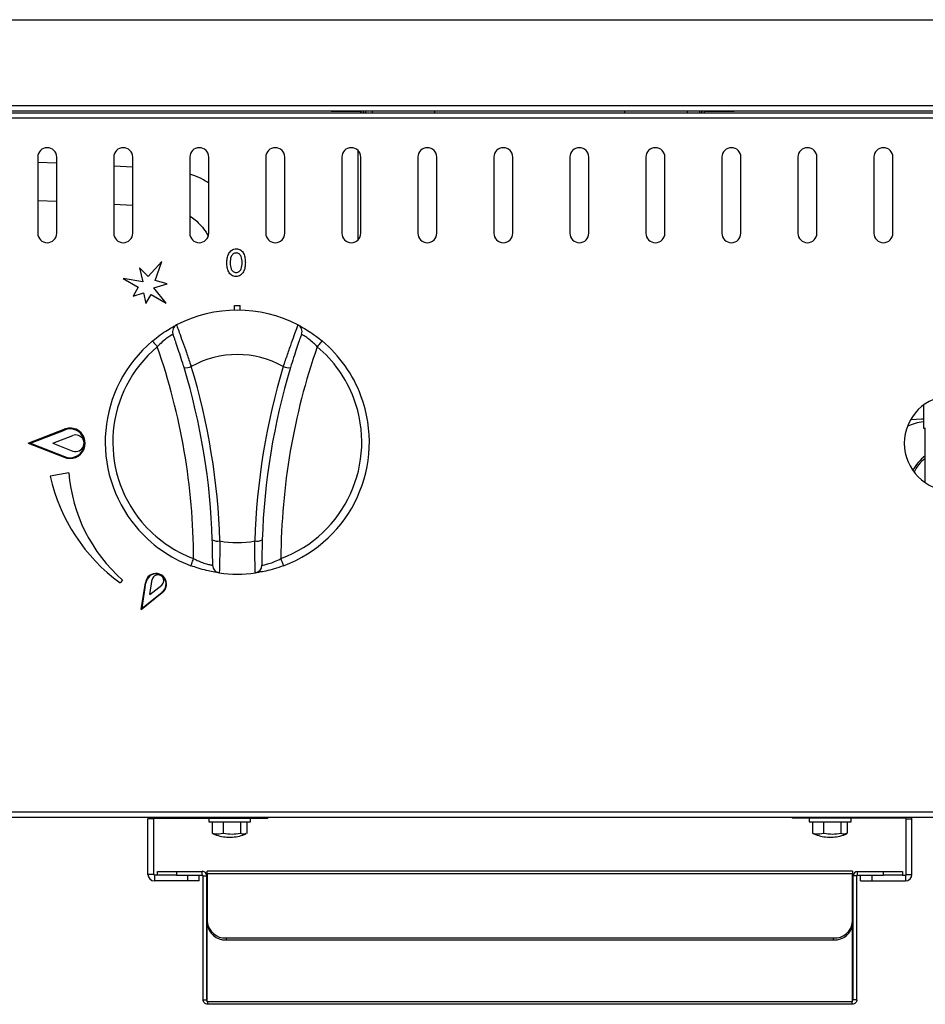
# Model space of a CAD drawing. Units: inches. Extents: x 0 to 612, y 0 to 859.
# Drawn here: x 88 to 125, y 424 to 464 of the extents above; entities that cross this region are included whole.
import ezdxf

# ---------------------------------------------------------------- set-up
doc = ezdxf.new("R2010")
doc.units = ezdxf.units.IN
doc.header["$MEASUREMENT"] = 0
doc.layers.add('图层 1', color=7, linetype='Continuous')

# ---------------------------------------------------------------- blocks, each defined once
blk = doc.blocks.new('block 55')
at = {"layer": '图层 1', "color": 18, "lineweight": 30, "true_color": 0x030000}
for points in [[(65.48, 463.726), (205.63, 463.726)], [(65.48, 460.235), (205.63, 460.235)], [(65.48, 460.017), (205.63, 460.017)], [(71.744, 459.936), (199.366, 459.936)], [(100.704, 460.017), (100.704, 459.997)], [(100.704, 459.998), (101.864, 459.998)], [(102.111, 459.936), (102.111, 460.017)], [(102.374, 460.017), (102.374, 460.012)], [(102.374, 460.012), (102.374, 459.936)], [(104.926, 460.012), (112.661, 460.012)], [(115.213, 460.012), (115.213, 460.017)], [(115.213, 459.936), (115.213, 460.012)], [(115.693, 460.017), (115.693, 459.936)], [(115.941, 459.998), (117.102, 459.998)], [(117.102, 460.017), (117.102, 459.997)], [(199.366, 459.718), (71.744, 459.718)], [(101.787, 458.408), (101.787, 454.749)], [(88.762, 458.125), (88.762, 455.031)], [(89.535, 455.032), (89.535, 458.125)], [(91.855, 458.125), (91.855, 455.031)], [(92.629, 455.032), (92.629, 458.125)], [(94.949, 458.125), (94.949, 455.031)], [(95.723, 455.032), (95.723, 458.125)], [(98.043, 458.125), (98.043, 455.031)], [(98.816, 455.032), (98.816, 458.125)], [(101.137, 458.125), (101.137, 455.031)], [(101.91, 455.032), (101.91, 458.125)], [(104.23, 458.125), (104.23, 455.031)], [(105.004, 455.032), (105.004, 458.125)], [(107.324, 458.125), (107.324, 455.031)], [(108.098, 455.032), (108.098, 458.125)], [(110.418, 458.125), (110.418, 455.031)], [(111.191, 455.032), (111.191, 458.125)], [(113.512, 458.125), (113.512, 455.031)], [(114.285, 455.032), (114.285, 458.125)], [(116.605, 458.125), (116.605, 455.031)], [(117.379, 455.032), (117.379, 458.125)], [(119.699, 458.125), (119.699, 455.031)], [(120.473, 455.032), (120.473, 458.125)], [(122.793, 458.125), (122.793, 455.031)], [(123.566, 455.032), (123.566, 458.125)], [(89.535, 457.877), (88.762, 457.917)], [(92.629, 457.719), (91.856, 457.758)], [(88.762, 456.369), (89.535, 456.329)], [(91.855, 456.21), (92.628, 456.17)], [(92.897, 453.614), (93.04, 453.053)], [(93.257, 453.261), (92.898, 453.614)], [(93.807, 453.88), (93.257, 453.261)], [(93.539, 453.107), (93.807, 453.88)], [(92.242, 453.185), (92.847, 452.831)], [(93.039, 453.053), (92.242, 453.185)], [(92.848, 452.831), (92.641, 452.463)], [(93.479, 452.808), (94.031, 452.963)], [(93.981, 452.182), (93.479, 452.808)], [(94.031, 452.963), (93.539, 453.107)], [(92.641, 452.463), (93.071, 452.607)], [(93.07, 452.607), (93.162, 452.164)], [(93.162, 452.164), (93.378, 452.531)], [(93.378, 452.531), (93.982, 452.182)], [(96.767, 452.092), (96.998, 452.092)], [(96.767, 451.898), (96.767, 452.092)], [(96.998, 451.898), (96.998, 452.092)], [(93.429, 450.643), (93.433, 450.638), (93.444, 450.624), (93.463, 450.602), (93.488, 450.573), (93.518, 450.538), (93.551, 450.497), (93.589, 450.452), (93.626, 450.406)], [(100.336, 450.643), (100.332, 450.638), (100.32, 450.624), (100.303, 450.602), (100.277, 450.573), (100.248, 450.538), (100.213, 450.497), (100.176, 450.452), (100.138, 450.406)], [(124.805, 448.024), (124.805, 447.095)], [(124.727, 447.452), (124.291, 447.424), (124.278, 447.423)], [(124.805, 447.452), (124.727, 447.452)], [(124.805, 447.095), (124.888, 447.095)], [(124.882, 444.875), (124.882, 447.096)], [(88.375, 446.477), (89.832, 447.045)], [(88.461, 446.477), (89.844, 447.016)], [(89.377, 446.477), (90.191, 446.797)], [(88.375, 446.477), (89.832, 445.909)], [(88.461, 446.477), (89.844, 445.937)], [(89.377, 446.477), (90.191, 446.157)], [(90.027, 445.268), (89.265, 445.133)], [(94.998, 441.489), (95, 441.495), (95.006, 441.51), (95.017, 441.538), (95.029, 441.574), (95.047, 441.618), (95.064, 441.668), (95.086, 441.722), (95.106, 441.778)], [(98.767, 441.489), (98.765, 441.495), (98.758, 441.51), (98.748, 441.538), (98.734, 441.574), (98.719, 441.618), (98.7, 441.668), (98.68, 441.722), (98.659, 441.778)], [(92.209, 440.907), (92.109, 440.789)], [(92.977, 439.712), (93.142, 440.793)], [(93.007, 439.764), (93.163, 440.791)], [(93.327, 440.319), (93.418, 440.925)], [(93.327, 440.319), (93.806, 440.701)], [(92.977, 439.712), (93.831, 440.396)], [(93.007, 439.764), (93.819, 440.412)], [(71.744, 431.472), (199.366, 431.472)], [(71.744, 431.255), (199.366, 431.255)], [(93.259, 431.255), (93.252, 431.229), (93.247, 431.177)], [(93.247, 428.919), (93.247, 431.177)], [(93.479, 431.177), (93.248, 431.177)], [(93.479, 428.919), (93.479, 431.177)], [(93.51, 431.208), (97.656, 431.208)], [(95.723, 431.208), (95.723, 431.055)], [(97.424, 431.054), (97.424, 431.208)], [(97.656, 431.208), (98.12, 431.208)], [(98.12, 431.255), (98.12, 431.208)], [(119.467, 431.255), (119.467, 431.208)], [(119.932, 431.208), (119.467, 431.208)], [(124.077, 431.208), (119.931, 431.208)], [(120.164, 431.208), (120.164, 431.055)], [(121.865, 431.054), (121.865, 431.208)], [(124.108, 431.177), (124.339, 431.177)], [(124.108, 428.919), (124.108, 431.177)], [(124.34, 431.177), (124.336, 431.229), (124.328, 431.255)], [(124.34, 428.919), (124.34, 431.177)], [(95.723, 431.054), (97.424, 431.054)], [(95.867, 430.59), (95.867, 431.054)], [(96.316, 430.59), (96.316, 431.054)], [(97.023, 430.59), (97.023, 431.054)], [(97.279, 430.59), (97.279, 431.054)], [(120.164, 431.054), (121.865, 431.054)], [(120.309, 430.59), (120.309, 431.054)], [(120.758, 430.59), (120.758, 431.054)], [(121.464, 430.59), (121.464, 431.054)], [(121.721, 430.59), (121.721, 431.054)], [(95.867, 430.59), (95.91, 430.583)], [(96.457, 430.435), (96.689, 430.435)], [(120.309, 430.59), (120.352, 430.583)], [(120.898, 430.435), (121.13, 430.435)], [(121.928, 429.054), (95.66, 429.054)], [(95.66, 428.961), (95.66, 429.054)], [(121.928, 429.054), (121.928, 428.961)], [(93.479, 428.919), (93.248, 428.919)], [(93.51, 428.889), (93.51, 428.656)], [(93.634, 428.889), (93.51, 428.889)], [(94.871, 428.656), (93.51, 428.656)], [(93.634, 428.889), (93.634, 429.043)], [(93.634, 429.043), (94.408, 429.043)], [(94.408, 428.889), (93.634, 428.889)], [(94.408, 429.043), (94.408, 428.889)], [(94.408, 429.043), (95.459, 429.043)], [(94.408, 428.889), (95.459, 428.889)], [(94.871, 428.656), (94.871, 428.888)], [(95.336, 428.656), (94.871, 428.656)], [(95.336, 428.656), (95.336, 428.888)], [(95.459, 428.889), (95.459, 429.043)], [(95.49, 428.857), (95.644, 428.857)], [(95.49, 423.813), (95.49, 428.857)], [(95.645, 423.813), (95.645, 428.857)], [(95.66, 428.961), (121.928, 428.961)], [(95.66, 428.961), (95.66, 426.999)], [(121.928, 426.999), (121.928, 428.961)], [(121.943, 423.813), (121.943, 428.857)], [(122.098, 428.857), (121.944, 428.857)], [(122.098, 423.813), (122.098, 428.857)], [(122.129, 428.889), (122.129, 429.043)], [(122.129, 429.043), (123.18, 429.043)], [(122.129, 428.889), (123.18, 428.889)], [(122.252, 428.656), (122.252, 428.888)], [(122.252, 428.656), (122.716, 428.656)], [(122.716, 428.656), (122.716, 428.888)], [(122.716, 428.656), (124.077, 428.656)], [(123.18, 428.889), (123.18, 429.043)], [(123.18, 429.043), (123.953, 429.043)], [(123.953, 428.889), (123.18, 428.889)], [(123.953, 429.043), (123.953, 428.889)], [(123.953, 428.889), (124.077, 428.889)], [(124.077, 428.889), (124.077, 428.656)], [(124.108, 428.919), (124.339, 428.919)], [(95.66, 426.921), (95.66, 426.999)], [(95.66, 423.722), (95.66, 426.921)], [(121.928, 426.999), (121.928, 426.921)], [(121.928, 423.722), (121.928, 426.921)], [(96.434, 426.329), (121.155, 426.329)], [(96.434, 426.329), (96.434, 426.251)], [(96.434, 426.251), (121.155, 426.251)], [(121.154, 426.251), (121.154, 426.329)], [(95.49, 423.813), (95.644, 423.813)], [(95.676, 423.722), (95.66, 423.722)], [(121.912, 423.722), (95.676, 423.722)], [(95.676, 423.722), (95.676, 423.628)], [(121.912, 423.628), (95.676, 423.628)], [(121.912, 423.722), (121.928, 423.722)], [(121.912, 423.628), (121.912, 423.722)], [(122.098, 423.813), (121.944, 423.813)]]:
    blk.add_lwpolyline(points, dxfattribs=at)
at = {"layer": '图层 1', "color": 8, "lineweight": 30, "true_color": 0x7f7f7f}
for points in [[(101.864, 459.998), (101.864, 460.018)], [(102.374, 460.012), (104.926, 460.012)], [(104.926, 460.017), (104.926, 460.012)], [(104.926, 459.936), (104.926, 460.012)], [(112.661, 460.017), (112.661, 460.012)], [(112.661, 460.012), (115.213, 460.012)], [(112.661, 459.936), (112.661, 460.012)], [(115.941, 459.998), (115.941, 460.018)], [(93.51, 431.208), (93.51, 431.255)], [(97.656, 431.255), (97.656, 431.208)], [(119.932, 431.255), (119.932, 431.208)], [(124.077, 431.208), (124.077, 431.255)]]:
    blk.add_lwpolyline(points, dxfattribs=at)
at = {"layer": '图层 1', "color": 18, "lineweight": 30, "true_color": 0x030000}
for points in [[(101.94, 459.936), (101.934, 459.971), (101.901, 459.998), (101.864, 459.998)], [(102.033, 459.936), (102.031, 459.964), (102.021, 459.993), (102.004, 460.017)], [(115.803, 460.017), (115.785, 459.993), (115.776, 459.964), (115.771, 459.936)], [(115.941, 459.998), (115.904, 459.998), (115.874, 459.972), (115.865, 459.936)], [(99.35, 451.299), (97.802, 452.099), (95.962, 452.099), (94.415, 451.299)], [(94.415, 451.299), (94.277, 451.229), (94.213, 451.065), (94.266, 450.919)], [(99.499, 450.919), (99.551, 451.065), (99.488, 451.229), (99.35, 451.299)], [(95.106, 441.778), (95.094, 444.716), (94.595, 447.632), (93.627, 450.406)], [(100.138, 450.406), (99.17, 447.632), (98.67, 444.717), (98.659, 441.778)], [(98.754, 449.6), (97.592, 450.251), (96.174, 450.251), (95.011, 449.6)], [(94.715, 449.563), (94.815, 449.544), (94.918, 449.557), (95.011, 449.6)], [(95.866, 442.54), (95.791, 444.921), (95.403, 447.283), (94.715, 449.562)], [(96.176, 442.498), (96.099, 444.906), (95.707, 447.293), (95.011, 449.601)], [(98.754, 449.6), (98.058, 447.293), (97.666, 444.906), (97.59, 442.497)], [(99.051, 449.563), (98.362, 447.283), (97.975, 444.921), (97.899, 442.54)], [(98.754, 449.6), (98.847, 449.557), (98.95, 449.544), (99.051, 449.563)], [(124.805, 447.353), (124.582, 447.323), (124.364, 447.261), (124.159, 447.168)], [(124.882, 445.962), (124.668, 445.805), (124.492, 445.601), (124.371, 445.362)], [(89.266, 445.133), (89.661, 443.39), (90.669, 441.848), (92.109, 440.788)], [(90.027, 445.268), (90.16, 443.586), (90.943, 442.022), (92.209, 440.907)], [(95.866, 442.54), (95.963, 442.493), (96.07, 442.478), (96.176, 442.498)], [(96.176, 442.498), (96.643, 442.409), (97.122, 442.409), (97.59, 442.498)], [(97.59, 442.498), (97.694, 442.478), (97.803, 442.493), (97.899, 442.54)], [(95.88, 441.506), (95.879, 441.351), (95.993, 441.219), (96.147, 441.198)], [(97.617, 441.199), (97.771, 441.22), (97.887, 441.351), (97.885, 441.507)], [(96.146, 441.199), (96.634, 441.132), (97.129, 441.132), (97.618, 441.199)], [(93.51, 431.208), (93.493, 431.208), (93.479, 431.194), (93.479, 431.178)], [(124.108, 431.177), (124.108, 431.195), (124.093, 431.208), (124.077, 431.208)], [(95.904, 430.57), (96.08, 430.495), (96.267, 430.45), (96.458, 430.435)], [(96.689, 430.435), (96.879, 430.45), (97.066, 430.495), (97.244, 430.57)], [(120.346, 430.57), (120.521, 430.495), (120.708, 430.45), (120.899, 430.435)], [(121.131, 430.435), (121.321, 430.45), (121.508, 430.495), (121.685, 430.57)], [(93.247, 428.919), (93.247, 428.773), (93.365, 428.655), (93.51, 428.655)], [(93.479, 428.919), (93.479, 428.901), (93.494, 428.889), (93.509, 428.889)], [(95.645, 428.857), (95.645, 428.96), (95.562, 429.044), (95.458, 429.044)], [(95.49, 428.857), (95.49, 428.875), (95.476, 428.888), (95.459, 428.888)], [(122.129, 429.043), (122.025, 429.043), (121.943, 428.959), (121.943, 428.857)], [(122.129, 428.889), (122.111, 428.889), (122.098, 428.874), (122.098, 428.858)], [(124.077, 428.656), (124.223, 428.656), (124.34, 428.773), (124.34, 428.92)], [(124.077, 428.889), (124.094, 428.889), (124.108, 428.902), (124.108, 428.919)], [(95.66, 426.999), (95.691, 426.603), (96.035, 426.302), (96.433, 426.329)], [(95.66, 426.921), (95.691, 426.524), (96.035, 426.226), (96.433, 426.251)], [(121.154, 426.329), (121.551, 426.302), (121.896, 426.603), (121.927, 426.999)], [(121.154, 426.251), (121.551, 426.226), (121.896, 426.524), (121.927, 426.921)]]:
    blk.add_open_spline(points, degree=3, dxfattribs=at)
for points, knots in [([(89.535, 458.125), (89.535, 458.339), (89.361, 458.513), (89.148, 458.513), (88.933, 458.513), (88.762, 458.339), (88.762, 458.125)], [0, 0, 0, 0, 1, 1, 1, 2, 2, 2, 2]), ([(92.629, 458.125), (92.629, 458.339), (92.455, 458.513), (92.242, 458.513), (92.028, 458.513), (91.856, 458.339), (91.856, 458.125)], [0, 0, 0, 0, 1, 1, 1, 2, 2, 2, 2]), ([(95.723, 458.125), (95.723, 458.339), (95.549, 458.513), (95.336, 458.513), (95.122, 458.513), (94.95, 458.339), (94.95, 458.125)], [0, 0, 0, 0, 1, 1, 1, 2, 2, 2, 2]), ([(98.816, 458.125), (98.816, 458.339), (98.643, 458.513), (98.429, 458.513), (98.215, 458.513), (98.043, 458.339), (98.043, 458.125)], [0, 0, 0, 0, 1, 1, 1, 2, 2, 2, 2]), ([(101.91, 458.125), (101.91, 458.339), (101.736, 458.513), (101.523, 458.513), (101.309, 458.513), (101.137, 458.339), (101.137, 458.125)], [0, 0, 0, 0, 1, 1, 1, 2, 2, 2, 2]), ([(105.004, 458.125), (105.004, 458.339), (104.83, 458.513), (104.617, 458.513), (104.403, 458.513), (104.231, 458.339), (104.231, 458.125)], [0, 0, 0, 0, 1, 1, 1, 2, 2, 2, 2]), ([(108.098, 458.125), (108.098, 458.339), (107.924, 458.513), (107.711, 458.513), (107.498, 458.513), (107.325, 458.339), (107.325, 458.125)], [0, 0, 0, 0, 1, 1, 1, 2, 2, 2, 2]), ([(111.191, 458.125), (111.191, 458.339), (111.019, 458.513), (110.804, 458.513), (110.591, 458.513), (110.418, 458.339), (110.418, 458.125)], [0, 0, 0, 0, 1, 1, 1, 2, 2, 2, 2]), ([(114.285, 458.125), (114.285, 458.339), (114.112, 458.513), (113.898, 458.513), (113.685, 458.513), (113.512, 458.339), (113.512, 458.125)], [0, 0, 0, 0, 1, 1, 1, 2, 2, 2, 2]), ([(117.379, 458.125), (117.379, 458.339), (117.206, 458.513), (116.992, 458.513), (116.779, 458.513), (116.606, 458.339), (116.606, 458.125)], [0, 0, 0, 0, 1, 1, 1, 2, 2, 2, 2]), ([(120.473, 458.125), (120.473, 458.339), (120.3, 458.513), (120.086, 458.513), (119.873, 458.513), (119.7, 458.339), (119.7, 458.125)], [0, 0, 0, 0, 1, 1, 1, 2, 2, 2, 2]), ([(123.566, 458.125), (123.566, 458.339), (123.394, 458.513), (123.179, 458.513), (122.966, 458.513), (122.793, 458.339), (122.793, 458.125)], [0, 0, 0, 0, 1, 1, 1, 2, 2, 2, 2]), ([(95.723, 457.069), (95.651, 457.114), (95.58, 457.159), (95.507, 457.201), (95.381, 457.273), (95.25, 457.335), (95.116, 457.384), (95.061, 457.405), (95.004, 457.423), (94.95, 457.44)], [0, 0, 0, 0, 1, 1, 1, 2, 2, 2, 3, 3, 3, 3]), ([(94.949, 455.729), (95.023, 455.679), (95.097, 455.627), (95.166, 455.572), (95.253, 455.5), (95.332, 455.42), (95.406, 455.336), (95.48, 455.253), (95.551, 455.165), (95.609, 455.07), (95.642, 455.016), (95.672, 454.961), (95.701, 454.905)], [0, 0, 0, 0, 1, 1, 1, 2, 2, 2, 3, 3, 3, 4, 4, 4, 4]), ([(88.762, 455.032), (88.762, 454.818), (88.934, 454.645), (89.149, 454.645), (89.362, 454.645), (89.535, 454.818), (89.535, 455.032)], [0, 0, 0, 0, 1, 1, 1, 2, 2, 2, 2]), ([(91.855, 455.032), (91.855, 454.818), (92.028, 454.645), (92.243, 454.645), (92.456, 454.645), (92.628, 454.818), (92.628, 455.032)], [0, 0, 0, 0, 1, 1, 1, 2, 2, 2, 2]), ([(94.949, 455.032), (94.949, 454.818), (95.122, 454.645), (95.336, 454.645), (95.549, 454.645), (95.722, 454.818), (95.722, 455.032)], [0, 0, 0, 0, 1, 1, 1, 2, 2, 2, 2]), ([(98.043, 455.032), (98.043, 454.818), (98.216, 454.645), (98.43, 454.645), (98.643, 454.645), (98.816, 454.818), (98.816, 455.032)], [0, 0, 0, 0, 1, 1, 1, 2, 2, 2, 2]), ([(101.137, 455.032), (101.137, 454.818), (101.31, 454.645), (101.524, 454.645), (101.737, 454.645), (101.91, 454.818), (101.91, 455.032)], [0, 0, 0, 0, 1, 1, 1, 2, 2, 2, 2]), ([(104.23, 455.032), (104.23, 454.818), (104.403, 454.645), (104.618, 454.645), (104.831, 454.645), (105.003, 454.818), (105.003, 455.032)], [0, 0, 0, 0, 1, 1, 1, 2, 2, 2, 2]), ([(107.324, 455.032), (107.324, 454.818), (107.498, 454.645), (107.711, 454.645), (107.924, 454.645), (108.097, 454.818), (108.097, 455.032)], [0, 0, 0, 0, 1, 1, 1, 2, 2, 2, 2]), ([(110.418, 455.032), (110.418, 454.818), (110.592, 454.645), (110.805, 454.645), (111.019, 454.645), (111.191, 454.818), (111.191, 455.032)], [0, 0, 0, 0, 1, 1, 1, 2, 2, 2, 2]), ([(113.512, 455.032), (113.512, 454.818), (113.686, 454.645), (113.899, 454.645), (114.113, 454.645), (114.285, 454.818), (114.285, 455.032)], [0, 0, 0, 0, 1, 1, 1, 2, 2, 2, 2]), ([(116.605, 455.032), (116.605, 454.818), (116.779, 454.645), (116.993, 454.645), (117.207, 454.645), (117.378, 454.818), (117.378, 455.032)], [0, 0, 0, 0, 1, 1, 1, 2, 2, 2, 2]), ([(119.699, 455.032), (119.699, 454.818), (119.873, 454.645), (120.086, 454.645), (120.3, 454.645), (120.472, 454.818), (120.472, 455.032)], [0, 0, 0, 0, 1, 1, 1, 2, 2, 2, 2]), ([(122.793, 455.032), (122.793, 454.818), (122.967, 454.645), (123.18, 454.645), (123.394, 454.645), (123.566, 454.818), (123.566, 455.032)], [0, 0, 0, 0, 1, 1, 1, 2, 2, 2, 2]), ([(96.455, 453.819), (96.458, 453.883), (96.461, 453.949), (96.472, 454.013), (96.482, 454.077), (96.503, 454.139), (96.533, 454.197), (96.564, 454.255), (96.606, 454.307), (96.66, 454.343), (96.687, 454.362), (96.717, 454.376), (96.748, 454.383), (96.779, 454.392), (96.812, 454.394), (96.846, 454.397)], [0, 0, 0, 0, 1, 1, 1, 2, 2, 2, 3, 3, 3, 4, 4, 4, 5, 5, 5, 5]), ([(96.846, 454.397), (96.876, 454.394), (96.908, 454.392), (96.938, 454.383), (96.968, 454.376), (96.996, 454.362), (97.021, 454.344), (97.073, 454.308), (97.112, 454.256), (97.14, 454.201), (97.167, 454.144), (97.186, 454.084), (97.196, 454.022), (97.205, 453.96), (97.208, 453.898), (97.209, 453.835)], [0, 0, 0, 0, 1, 1, 1, 2, 2, 2, 3, 3, 3, 4, 4, 4, 5, 5, 5, 5]), ([(96.837, 454.227), (96.815, 454.225), (96.793, 454.223), (96.772, 454.216), (96.751, 454.211), (96.732, 454.2), (96.713, 454.187), (96.679, 454.16), (96.652, 454.123), (96.635, 454.082), (96.598, 454.002), (96.593, 453.914), (96.588, 453.825)], [0, 0, 0, 0, 1, 1, 1, 2, 2, 2, 3, 3, 3, 4, 4, 4, 4]), ([(97.078, 453.83), (97.074, 453.917), (97.07, 454.006), (97.036, 454.084), (97.027, 454.104), (97.017, 454.125), (97.005, 454.142), (96.992, 454.16), (96.976, 454.176), (96.959, 454.188), (96.941, 454.202), (96.922, 454.212), (96.901, 454.218), (96.881, 454.224), (96.859, 454.226), (96.837, 454.227)], [0, 0, 0, 0, 1, 1, 1, 2, 2, 2, 3, 3, 3, 4, 4, 4, 5, 5, 5, 5]), ([(96.828, 453.264), (96.797, 453.267), (96.766, 453.268), (96.736, 453.277), (96.707, 453.285), (96.678, 453.299), (96.652, 453.317), (96.601, 453.352), (96.562, 453.403), (96.533, 453.457), (96.503, 453.512), (96.482, 453.572), (96.472, 453.633), (96.461, 453.695), (96.458, 453.756), (96.455, 453.819)], [0, 0, 0, 0, 1, 1, 1, 2, 2, 2, 3, 3, 3, 4, 4, 4, 5, 5, 5, 5]), ([(96.588, 453.825), (96.593, 453.738), (96.599, 453.65), (96.636, 453.573), (96.654, 453.534), (96.681, 453.499), (96.715, 453.472), (96.733, 453.459), (96.752, 453.45), (96.774, 453.444), (96.793, 453.437), (96.815, 453.436), (96.837, 453.434)], [0, 0, 0, 0, 1, 1, 1, 2, 2, 2, 3, 3, 3, 4, 4, 4, 4]), ([(97.21, 453.835), (97.207, 453.771), (97.205, 453.708), (97.193, 453.646), (97.182, 453.583), (97.162, 453.521), (97.131, 453.464), (97.102, 453.408), (97.061, 453.356), (97.01, 453.318), (96.982, 453.3), (96.953, 453.285), (96.924, 453.277), (96.893, 453.27), (96.861, 453.268), (96.828, 453.264)], [0, 0, 0, 0, 1, 1, 1, 2, 2, 2, 3, 3, 3, 4, 4, 4, 5, 5, 5, 5]), ([(96.837, 453.434), (96.859, 453.436), (96.881, 453.437), (96.9, 453.443), (96.922, 453.449), (96.941, 453.458), (96.959, 453.471), (96.977, 453.485), (96.992, 453.5), (97.004, 453.518), (97.018, 453.536), (97.027, 453.555), (97.036, 453.575), (97.07, 453.653), (97.074, 453.742), (97.078, 453.83)], [0, 0, 0, 0, 1, 1, 1, 2, 2, 2, 3, 3, 3, 4, 4, 4, 5, 5, 5, 5]), ([(93.429, 450.643), (93.535, 450.727), (93.641, 450.812), (93.744, 450.887), (93.848, 450.963), (93.95, 451.03), (94.041, 451.086), (94.126, 451.139), (94.203, 451.184), (94.264, 451.218), (94.324, 451.25), (94.369, 451.275), (94.391, 451.287), (94.406, 451.294), (94.41, 451.296), (94.415, 451.299)], [0, 0, 0, 0, 1, 1, 1, 2, 2, 2, 3, 3, 3, 4, 4, 4, 5, 5, 5, 5]), ([(94.415, 451.299), (94.42, 451.282), (94.424, 451.266), (94.44, 451.216), (94.457, 451.166), (94.486, 451.083), (94.523, 450.981), (94.56, 450.878), (94.602, 450.757), (94.651, 450.619), (94.699, 450.484), (94.754, 450.332), (94.809, 450.175), (94.865, 450.016), (94.922, 449.851), (94.978, 449.69), (94.99, 449.66), (95, 449.63), (95.011, 449.6)], [0, 0, 0, 0, 1, 1, 1, 2, 2, 2, 3, 3, 3, 4, 4, 4, 5, 5, 5, 6, 6, 6, 6]), ([(98.754, 449.6), (98.813, 449.766), (98.871, 449.934), (98.929, 450.097), (98.986, 450.261), (99.043, 450.421), (99.095, 450.567), (99.145, 450.709), (99.191, 450.838), (99.23, 450.945), (99.268, 451.051), (99.297, 451.136), (99.318, 451.196), (99.338, 451.256), (99.35, 451.29), (99.35, 451.297)], [0, 0, 0, 0, 1, 1, 1, 2, 2, 2, 3, 3, 3, 4, 4, 4, 5, 5, 5, 5]), ([(99.35, 451.299), (99.362, 451.293), (99.373, 451.287), (99.407, 451.269), (99.441, 451.25), (99.499, 451.22), (99.568, 451.18), (99.639, 451.138), (99.722, 451.089), (99.811, 451.03), (99.903, 450.971), (100.001, 450.903), (100.1, 450.829), (100.179, 450.771), (100.258, 450.706), (100.335, 450.643)], [0, 0, 0, 0, 1, 1, 1, 2, 2, 2, 3, 3, 3, 4, 4, 4, 5, 5, 5, 5]), ([(94.266, 450.919), (94.263, 450.917), (94.26, 450.916), (94.25, 450.909), (94.235, 450.901), (94.205, 450.883), (94.166, 450.858), (94.126, 450.833), (94.077, 450.799), (94.021, 450.758), (93.96, 450.715), (93.895, 450.663), (93.829, 450.603), (93.762, 450.542), (93.696, 450.475), (93.626, 450.405)], [0, 0, 0, 0, 1, 1, 1, 2, 2, 2, 3, 3, 3, 4, 4, 4, 5, 5, 5, 5]), ([(94.715, 449.563), (94.707, 449.587), (94.699, 449.612), (94.693, 449.636), (94.653, 449.766), (94.611, 449.899), (94.57, 450.027), (94.529, 450.153), (94.49, 450.274), (94.453, 450.382), (94.416, 450.492), (94.383, 450.588), (94.356, 450.668), (94.326, 450.75), (94.303, 450.816), (94.289, 450.856), (94.276, 450.895), (94.271, 450.907), (94.266, 450.919)], [0, 0, 0, 0, 1, 1, 1, 2, 2, 2, 3, 3, 3, 4, 4, 4, 5, 5, 5, 6, 6, 6, 6]), ([(99.499, 450.919), (99.497, 450.915), (99.487, 450.886), (99.471, 450.839), (99.453, 450.792), (99.43, 450.726), (99.4, 450.642), (99.371, 450.557), (99.336, 450.454), (99.297, 450.34), (99.259, 450.224), (99.217, 450.095), (99.175, 449.963), (99.133, 449.833), (99.092, 449.697), (99.051, 449.563)], [0, 0, 0, 0, 1, 1, 1, 2, 2, 2, 3, 3, 3, 4, 4, 4, 5, 5, 5, 5]), ([(100.138, 450.406), (100.088, 450.458), (100.038, 450.509), (99.987, 450.556), (99.924, 450.616), (99.861, 450.669), (99.801, 450.716), (99.742, 450.76), (99.689, 450.799), (99.643, 450.83), (99.598, 450.86), (99.559, 450.884), (99.536, 450.897), (99.514, 450.911), (99.506, 450.916), (99.499, 450.92)], [0, 0, 0, 0, 1, 1, 1, 2, 2, 2, 3, 3, 3, 4, 4, 4, 5, 5, 5, 5]), ([(93.429, 450.643), (91.155, 448.735), (90.855, 445.344), (92.764, 443.07), (93.36, 442.359), (94.129, 441.814), (94.998, 441.489)], [0, 0, 0, 0, 1, 1, 1, 2, 2, 2, 2]), ([(93.627, 450.406), (91.483, 448.608), (91.203, 445.413), (93, 443.268), (93.563, 442.598), (94.287, 442.085), (95.106, 441.778)], [0, 0, 0, 0, 1, 1, 1, 2, 2, 2, 2]), ([(98.658, 441.778), (101.279, 442.759), (102.607, 445.678), (101.627, 448.299), (101.32, 449.118), (100.807, 449.843), (100.137, 450.406)], [0, 0, 0, 0, 1, 1, 1, 2, 2, 2, 2]), ([(98.767, 441.489), (101.546, 442.53), (102.957, 445.628), (101.917, 448.408), (101.592, 449.277), (101.046, 450.047), (100.335, 450.643)], [0, 0, 0, 0, 1, 1, 1, 2, 2, 2, 2]), ([(125.965, 448.411), (124.897, 448.411), (124.031, 447.545), (124.031, 446.477), (124.031, 445.409), (124.897, 444.543), (125.965, 444.543)], [0, 0, 0, 0, 1, 1, 1, 2, 2, 2, 2]), ([(89.832, 445.909), (90.145, 445.773), (90.51, 445.918), (90.644, 446.232), (90.779, 446.547), (90.635, 446.911), (90.32, 447.046), (90.164, 447.112), (89.987, 447.112), (89.832, 447.046)], [0, 0, 0, 0, 1, 1, 1, 2, 2, 2, 3, 3, 3, 3]), ([(89.844, 445.937), (90.141, 445.808), (90.488, 445.946), (90.615, 446.245), (90.744, 446.541), (90.608, 446.887), (90.309, 447.016), (90.16, 447.081), (89.992, 447.081), (89.844, 447.016)], [0, 0, 0, 0, 1, 1, 1, 2, 2, 2, 3, 3, 3, 3]), ([(90.191, 446.157), (90.37, 446.095), (90.562, 446.187), (90.625, 446.364), (90.688, 446.541), (90.595, 446.734), (90.418, 446.798), (90.344, 446.823), (90.266, 446.823), (90.191, 446.798)], [0, 0, 0, 0, 1, 1, 1, 2, 2, 2, 3, 3, 3, 3]), ([(95.88, 441.506), (95.88, 441.512), (95.881, 441.542), (95.881, 441.594), (95.881, 441.646), (95.881, 441.719), (95.88, 441.812), (95.879, 441.904), (95.879, 442.016), (95.876, 442.141), (95.874, 442.266), (95.87, 442.402), (95.866, 442.539)], [0, 0, 0, 0, 1, 1, 1, 2, 2, 2, 3, 3, 3, 4, 4, 4, 4]), ([(96.176, 442.498), (96.174, 442.325), (96.171, 442.152), (96.168, 441.997), (96.166, 441.841), (96.162, 441.699), (96.16, 441.583), (96.156, 441.467), (96.155, 441.373), (96.152, 441.308), (96.15, 441.243), (96.149, 441.206), (96.148, 441.2)], [0, 0, 0, 0, 1, 1, 1, 2, 2, 2, 3, 3, 3, 4, 4, 4, 4]), ([(97.617, 441.199), (97.617, 441.216), (97.615, 441.231), (97.613, 441.285), (97.612, 441.338), (97.609, 441.426), (97.606, 441.534), (97.603, 441.643), (97.6, 441.771), (97.597, 441.918), (97.596, 442.065), (97.592, 442.229), (97.59, 442.398), (97.59, 442.398), (97.59, 442.498), (97.59, 442.498)], [0, 0, 0, 0, 1, 1, 1, 2, 2, 2, 3, 3, 3, 4, 4, 4, 5, 5, 5, 5]), ([(97.898, 442.54), (97.897, 442.515), (97.896, 442.488), (97.896, 442.461), (97.893, 442.327), (97.888, 442.196), (97.887, 442.08), (97.885, 441.963), (97.884, 441.859), (97.884, 441.773), (97.884, 441.773), (97.884, 441.576), (97.884, 441.576), (97.884, 441.576), (97.884, 441.507), (97.884, 441.507)], [0, 0, 0, 0, 1, 1, 1, 2, 2, 2, 3, 3, 3, 4, 4, 4, 5, 5, 5, 5]), ([(96.146, 441.199), (96.134, 441.2), (96.122, 441.202), (96.084, 441.208), (96.044, 441.214), (95.979, 441.224), (95.9, 441.238), (95.82, 441.254), (95.727, 441.272), (95.624, 441.298), (95.518, 441.323), (95.4, 441.354), (95.284, 441.391), (95.189, 441.421), (95.093, 441.456), (94.999, 441.489)], [0, 0, 0, 0, 1, 1, 1, 2, 2, 2, 3, 3, 3, 4, 4, 4, 5, 5, 5, 5]), ([(95.106, 441.778), (95.17, 441.747), (95.234, 441.715), (95.298, 441.686), (95.377, 441.652), (95.456, 441.623), (95.527, 441.598), (95.597, 441.576), (95.66, 441.557), (95.714, 441.544), (95.768, 441.53), (95.811, 441.52), (95.837, 441.515), (95.863, 441.509), (95.872, 441.508), (95.879, 441.507)], [0, 0, 0, 0, 1, 1, 1, 2, 2, 2, 3, 3, 3, 4, 4, 4, 5, 5, 5, 5]), ([(98.767, 441.489), (98.639, 441.444), (98.511, 441.399), (98.387, 441.363), (98.264, 441.326), (98.146, 441.298), (98.041, 441.274), (97.943, 441.253), (97.856, 441.237), (97.788, 441.224), (97.721, 441.214), (97.669, 441.206), (97.645, 441.202), (97.628, 441.2), (97.623, 441.199), (97.618, 441.199)], [0, 0, 0, 0, 1, 1, 1, 2, 2, 2, 3, 3, 3, 4, 4, 4, 5, 5, 5, 5]), ([(97.885, 441.506), (97.889, 441.507), (97.893, 441.508), (97.904, 441.51), (97.92, 441.513), (97.954, 441.521), (97.999, 441.53), (98.045, 441.541), (98.104, 441.556), (98.17, 441.576), (98.24, 441.598), (98.321, 441.625), (98.403, 441.659), (98.487, 441.694), (98.572, 441.736), (98.658, 441.777)], [0, 0, 0, 0, 1, 1, 1, 2, 2, 2, 3, 3, 3, 4, 4, 4, 5, 5, 5, 5]), ([(93.831, 440.396), (94.023, 440.54), (94.062, 440.81), (93.919, 441.001), (93.776, 441.194), (93.505, 441.233), (93.312, 441.09), (93.218, 441.019), (93.156, 440.912), (93.142, 440.793)], [0, 0, 0, 0, 1, 1, 1, 2, 2, 2, 3, 3, 3, 3]), ([(93.818, 440.413), (94, 440.55), (94.039, 440.807), (93.902, 440.989), (93.766, 441.171), (93.508, 441.209), (93.326, 441.073), (93.235, 441.005), (93.175, 440.902), (93.164, 440.792)], [0, 0, 0, 0, 1, 1, 1, 2, 2, 2, 3, 3, 3, 3]), ([(93.807, 440.701), (93.907, 440.787), (93.917, 440.936), (93.833, 441.036), (93.748, 441.136), (93.598, 441.147), (93.498, 441.062), (93.456, 441.027), (93.428, 440.979), (93.417, 440.926)], [0, 0, 0, 0, 1, 1, 1, 2, 2, 2, 3, 3, 3, 3]), ([(96.316, 430.59), (96.206, 430.565), (96.092, 430.539), (95.982, 430.559), (95.943, 430.565), (95.906, 430.577), (95.867, 430.59)], [0, 0, 0, 0, 1, 1, 1, 2, 2, 2, 2]), ([(97.023, 430.59), (97.017, 430.588), (97.009, 430.586), (97.003, 430.585), (96.895, 430.562), (96.781, 430.547), (96.669, 430.549), (96.55, 430.551), (96.435, 430.57), (96.316, 430.59)], [0, 0, 0, 0, 1, 1, 1, 2, 2, 2, 3, 3, 3, 3]), ([(97.236, 430.583), (97.187, 430.563), (97.136, 430.545), (97.088, 430.56), (97.066, 430.564), (97.045, 430.578), (97.023, 430.59)], [0, 0, 0, 0, 1, 1, 1, 2, 2, 2, 2]), ([(120.758, 430.59), (120.647, 430.565), (120.534, 430.539), (120.424, 430.559), (120.385, 430.565), (120.348, 430.577), (120.309, 430.59)], [0, 0, 0, 0, 1, 1, 1, 2, 2, 2, 2]), ([(121.464, 430.59), (121.458, 430.588), (121.451, 430.586), (121.445, 430.585), (121.336, 430.562), (121.223, 430.547), (121.111, 430.549), (120.993, 430.551), (120.876, 430.57), (120.758, 430.59)], [0, 0, 0, 0, 1, 1, 1, 2, 2, 2, 3, 3, 3, 3]), ([(121.678, 430.583), (121.628, 430.563), (121.578, 430.545), (121.53, 430.56), (121.508, 430.564), (121.487, 430.578), (121.464, 430.59)], [0, 0, 0, 0, 1, 1, 1, 2, 2, 2, 2]), ([(95.676, 423.628), (95.652, 423.632), (95.627, 423.634), (95.606, 423.642), (95.582, 423.65), (95.563, 423.665), (95.545, 423.683), (95.528, 423.7), (95.513, 423.722), (95.504, 423.743), (95.496, 423.767), (95.493, 423.79), (95.49, 423.813)], [0, 0, 0, 0, 1, 1, 1, 2, 2, 2, 3, 3, 3, 4, 4, 4, 4]), ([(122.098, 423.813), (122.094, 423.79), (122.092, 423.767), (122.083, 423.743), (122.075, 423.722), (122.061, 423.7), (122.042, 423.683), (122.026, 423.665), (122.006, 423.651), (121.983, 423.642), (121.961, 423.634), (121.936, 423.632), (121.912, 423.628)], [0, 0, 0, 0, 1, 1, 1, 2, 2, 2, 3, 3, 3, 4, 4, 4, 4]), ([(121.943, 423.813), (121.942, 423.81), (121.941, 423.806), (121.939, 423.804), (121.939, 423.8), (121.937, 423.794), (121.934, 423.793), (121.932, 423.79), (121.929, 423.79), (121.927, 423.788)], [0, 0, 0, 0, 1, 1, 1, 2, 2, 2, 3, 3, 3, 3])]:
    blk.add_open_spline(points, degree=3, knots=knots, dxfattribs=at)
at = {"layer": '图层 1', "color": 8, "lineweight": 30, "true_color": 0x7f7f7f}
blk.add_open_spline([(124.882, 445.865), (124.691, 445.715), (124.535, 445.521), (124.428, 445.303)], degree=3, dxfattribs=at)
blk = doc.blocks.new('block 2')
at = {"layer": '图层 1'}
blk.add_blockref('block 55', (0, 0), dxfattribs=at)

msp = doc.modelspace()

# ---------------------------------------------------------------- block references
at = {"layer": '图层 1'}
msp.add_blockref('block 2', (0, 0), dxfattribs=at)

doc.saveas('drawing.dxf')
